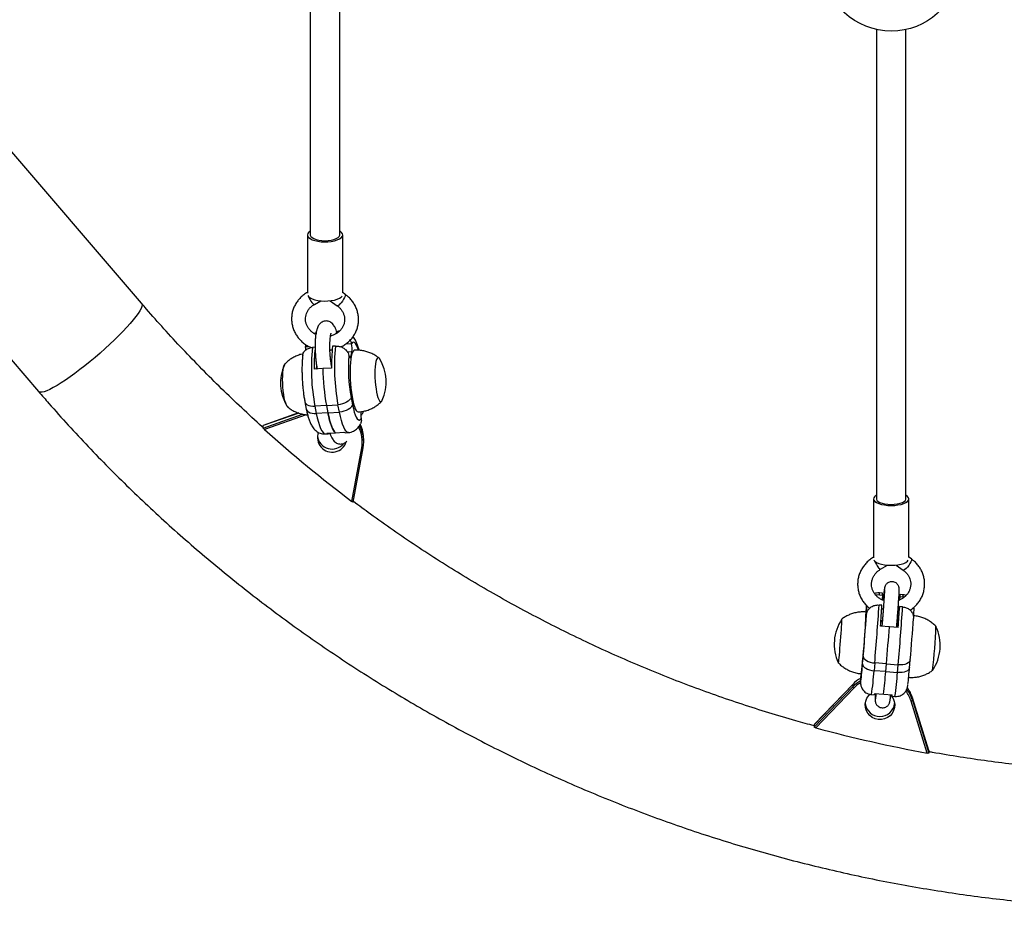
# Model space of a CAD drawing. Units: millimetres. Extents: x -16 to 292, y 2 to 417.
# Drawn here: x 113 to 134, y 86 to 104 of the extents above; entities that cross this region are included whole.
import ezdxf

# ---------------------------------------------------------------- set-up
doc = ezdxf.new("R2010")
doc.units = ezdxf.units.MM
doc.header["$LTSCALE"] = 20
doc.layers.add('CONTOUR', color=7, linetype='Continuous')

msp = doc.modelspace()

# ---------------------------------------------------------------- linework, layer by layer
at = {"layer": 'CONTOUR'}
for p, q in [((115.859, 98.462), (108.255, 107.324)), ((106.063, 105.464), (113.677, 96.59)), ((119.374, 99.913), (119.374, 98.68)), ((120.124, 98.684), (120.124, 99.913)), ((120.179, 98.65), (120.124, 98.69)), ((119.525, 98.44), (119.658, 98.514)), ((119.861, 98.516), (120.006, 98.411)), ((119.998, 97.852), (120.001, 97.853)), ((120.053, 97.87), (120.033, 97.868)), ((119.332, 97.592), (119.334, 97.545)), ((119.334, 97.545), (119.403, 97.549)), ((119.334, 97.545), (119.335, 97.544)), ((119.541, 97.529), (119.48, 97.525)), ((119.969, 97.555), (119.908, 97.551)), ((120.313, 97.604), (120.186, 97.597)), ((120.313, 97.603), (120.313, 97.604)), ((119.9, 97.471), (119.852, 97.468)), ((119.863, 97.468), (119.901, 97.475)), ((120.316, 97.431), (120.226, 97.426)), ((120.255, 97.358), (120.255, 97.357)), ((120.292, 97.325), (120.264, 97.324)), ((120.316, 97.431), (120.292, 97.325)), ((119.697, 97.076), (119.52, 97.065)), ((119.572, 97.128), (119.557, 97.067)), ((119.571, 97.125), (119.572, 97.125)), ((119.578, 97.074), (119.571, 97.068)), ((119.582, 97.072), (119.582, 97.069)), ((119.582, 97.069), (119.582, 97.072)), ((119.887, 97.087), (119.71, 97.076)), ((119.887, 97.232), (119.872, 97.231)), ((119.887, 97.203), (119.877, 97.202)), ((119.886, 97.144), (119.886, 97.144)), ((120.301, 96.467), (120.331, 96.312)), ((119.322, 96.374), (119.352, 96.219)), ((119.779, 96.296), (119.534, 96.281)), ((119.534, 96.281), (119.564, 96.127)), ((119.779, 96.296), (120.023, 96.311)), ((119.779, 96.296), (119.809, 96.141)), ((120.054, 96.156), (120.023, 96.311)), ((119.191, 96.135), (118.439, 95.869)), ((118.439, 95.817), (119.274, 96.113)), ((119.19, 96.136), (118.44, 95.87)), ((119.349, 96.1), (118.465, 95.787)), ((119.809, 96.141), (119.564, 96.127)), ((119.809, 96.141), (120.054, 96.156)), ((120.516, 96.02), (120.516, 96.018)), ((118.439, 95.869), (118.44, 95.87)), ((118.439, 95.817), (118.439, 95.869)), ((119.757, 95.691), (119.818, 95.695)), ((119.784, 95.707), (119.968, 95.718)), ((119.968, 95.718), (120.151, 95.729)), ((120.185, 95.717), (120.246, 95.721)), ((120.32, 94.26), (120.527, 95.396)), ((120.348, 94.246), (120.557, 95.397)), ((120.557, 95.397), (120.557, 95.397)), ((120.569, 95.525), (120.569, 95.578)), ((131.375, 94.311), (131.375, 93.065)), ((132.125, 93.07), (132.125, 94.311)), ((131.527, 92.821), (131.675, 92.907)), ((131.854, 92.909), (132.008, 92.8)), ((132.179, 93.04), (132.125, 93.078)), ((131.504, 92.276), (131.426, 92.271)), ((131.565, 92.313), (131.503, 92.318)), ((131.504, 92.276), (131.566, 92.271)), ((131.566, 92.271), (131.559, 92.187)), ((131.567, 92.284), (131.593, 92.282)), ((132.001, 92.279), (131.939, 92.284)), ((131.556, 92.057), (131.494, 92.062)), ((131.559, 92.187), (131.599, 92.184)), ((131.562, 92.222), (131.587, 92.22)), ((131.927, 92.193), (131.913, 92.195)), ((131.916, 92.257), (131.932, 92.256)), ((131.927, 92.193), (131.925, 92.166)), ((131.934, 92.17), (131.94, 92.242)), ((131.94, 92.242), (132.002, 92.237)), ((132.032, 92.232), (132.002, 92.237)), ((131.218, 91.811), (131.223, 91.902)), ((131.223, 91.902), (131.237, 91.901)), ((131.225, 91.857), (131.225, 91.858)), ((131.583, 91.971), (131.551, 91.973)), ((131.922, 91.944), (131.895, 91.946)), ((131.93, 92.028), (131.922, 91.944)), ((131.992, 92.023), (131.93, 92.028)), ((132.232, 91.994), (132.21, 91.996)), ((132.232, 91.994), (132.23, 92.01)), ((132.232, 91.993), (132.232, 91.994)), ((131.218, 91.811), (131.22, 91.811)), ((131.562, 91.701), (131.533, 91.703)), ((131.535, 91.733), (131.564, 91.731)), ((131.901, 91.675), (131.874, 91.677)), ((131.903, 91.705), (131.876, 91.707)), ((131.897, 91.587), (131.9, 91.662)), ((131.901, 91.675), (131.903, 91.705)), ((132.222, 91.78), (132.222, 91.779)), ((131.713, 91.602), (131.526, 91.616)), ((131.527, 91.631), (131.556, 91.629)), ((131.555, 91.625), (131.555, 91.614)), ((131.555, 91.625), (131.556, 91.614)), ((131.9, 91.587), (131.713, 91.602)), ((131.865, 91.59), (131.867, 91.599)), ((131.866, 91.59), (131.867, 91.598)), ((131.897, 91.602), (131.867, 91.605)), ((131.144, 90.811), (131.158, 90.974)), ((131.401, 90.832), (131.387, 90.669)), ((131.65, 90.813), (131.401, 90.832)), ((131.636, 90.65), (131.65, 90.813)), ((131.65, 90.813), (131.899, 90.793)), ((132.14, 90.731), (132.154, 90.894)), ((131.636, 90.65), (131.387, 90.669)), ((131.636, 90.65), (131.885, 90.63)), ((131.885, 90.63), (131.899, 90.793)), ((131.101, 90.446), (131.102, 90.447)), ((131.102, 90.43), (131.101, 90.446)), ((130.937, 90.379), (130.121, 89.524)), ((130.936, 90.378), (130.121, 89.523)), ((130.121, 89.471), (130.936, 90.326)), ((130.959, 90.299), (130.155, 89.455)), ((130.936, 90.378), (130.937, 90.379)), ((130.936, 90.378), (130.936, 90.326)), ((131.401, 90.185), (131.582, 90.171)), ((131.333, 90.161), (131.395, 90.156)), ((131.594, 90.17), (131.775, 90.156)), ((131.769, 90.127), (131.831, 90.122)), ((132.517, 88.922), (132.172, 90.025)), ((132.552, 88.975), (132.202, 90.093)), ((132.202, 90.092), (132.202, 90.093)), ((132.202, 90.092), (132.202, 90.04)), ((132.552, 88.974), (132.202, 90.092)), ((132.202, 90.04), (132.552, 88.922)), ((130.121, 89.523), (130.122, 89.524)), ((130.121, 89.523), (130.121, 89.471)), ((132.552, 88.974), (132.552, 88.922))]:
    msp.add_line(p, q, dxfattribs=at)
at = {"layer": 'CONTOUR', "flags": 128}
for points in [[(132.899, 104.821), (132.889, 104.805), (132.813, 104.705), (132.727, 104.612), (132.629, 104.528), (132.523, 104.453), (132.408, 104.388), (132.285, 104.335), (132.157, 104.293), (132.025, 104.263), (131.889, 104.245), (131.752, 104.239), (131.614, 104.246), (131.478, 104.266), (131.344, 104.297), (131.214, 104.341), (131.09, 104.396), (130.972, 104.461), (130.862, 104.537), (130.762, 104.622), (130.672, 104.716), (130.592, 104.817), (130.581, 104.833)], [(119.375, 99.917), (119.379, 99.889), (119.398, 99.861), (119.431, 99.835), (119.476, 99.812), (119.531, 99.793), (119.595, 99.779), (119.664, 99.77), (119.737, 99.766), (119.811, 99.768), (119.882, 99.775), (119.948, 99.788), (120.006, 99.806), (120.054, 99.827), (120.091, 99.852), (120.115, 99.879), (120.124, 99.908), (120.119, 99.937), (120.1, 99.965), (120.068, 99.99), (120.067, 99.991)], [(119.437, 99.913), (119.437, 99.906), (119.448, 99.88), (119.473, 99.855), (119.511, 99.834), (119.56, 99.815), (119.618, 99.802), (119.682, 99.793), (119.749, 99.79)], [(119.749, 99.79), (119.817, 99.793), (119.881, 99.802), (119.939, 99.815), (119.988, 99.834), (120.025, 99.855), (120.051, 99.88), (120.061, 99.906), (120.062, 99.913)], [(119.382, 98.628), (119.398, 98.605), (119.431, 98.579), (119.476, 98.556), (119.531, 98.537), (119.595, 98.523), (119.664, 98.514), (119.737, 98.51), (119.811, 98.512), (119.882, 98.519), (119.948, 98.532), (120.006, 98.549), (120.054, 98.571), (120.091, 98.596), (120.11, 98.617)], [(120.179, 98.65), (120.18, 98.65), (120.183, 98.637), (120.177, 98.614), (120.163, 98.583), (120.142, 98.547), (120.116, 98.509), (120.088, 98.473)], [(115.859, 98.462), (115.864, 98.454), (115.869, 98.429), (115.864, 98.396), (115.848, 98.353), (115.822, 98.303), (115.785, 98.246), (115.739, 98.181), (115.683, 98.11), (115.619, 98.034), (115.547, 97.953), (115.466, 97.867), (115.38, 97.778), (115.287, 97.687), (115.189, 97.594), (115.087, 97.501), (114.983, 97.408), (114.876, 97.316), (114.768, 97.226), (114.66, 97.139), (114.553, 97.055), (114.448, 96.976), (114.346, 96.903), (114.249, 96.835), (114.156, 96.774), (114.069, 96.72), (113.989, 96.674), (113.917, 96.637), (113.852, 96.608), (113.797, 96.587), (113.75, 96.576), (113.714, 96.574), (113.688, 96.581), (113.677, 96.59)], [(119.448, 98.511), (119.472, 98.478), (119.495, 98.454), (119.513, 98.441), (119.525, 98.44)], [(120.461, 97.466), (120.46, 97.467), (120.439, 97.528), (120.418, 97.577), (120.396, 97.612), (120.374, 97.632), (120.353, 97.637), (120.332, 97.628), (120.313, 97.603)], [(120.292, 97.325), (120.288, 97.314), (120.284, 97.306), (120.279, 97.304), (120.274, 97.306), (120.269, 97.312), (120.264, 97.324), (120.26, 97.339), (120.255, 97.357)], [(120.374, 97.467), (120.369, 97.466), (120.351, 97.454), (120.334, 97.428), (120.319, 97.39), (120.306, 97.339), (120.295, 97.276), (120.287, 97.204), (120.281, 97.124), (120.279, 97.036), (120.279, 96.944), (120.282, 96.85), (120.288, 96.754), (120.296, 96.66), (120.307, 96.568), (120.321, 96.482), (120.336, 96.403), (120.353, 96.333), (120.372, 96.273), (120.391, 96.224), (120.411, 96.188), (120.43, 96.166), (120.45, 96.157), (120.454, 96.156)], [(120.91, 97.281), (120.902, 97.292), (120.885, 97.307), (120.869, 97.308), (120.854, 97.295), (120.84, 97.268), (120.828, 97.228), (120.819, 97.176), (120.812, 97.114), (120.808, 97.044), (120.806, 96.968), (120.808, 96.887), (120.813, 96.806), (120.82, 96.725), (120.83, 96.648), (120.842, 96.577), (120.856, 96.514), (120.871, 96.461), (120.888, 96.42), (120.905, 96.391), (120.922, 96.376), (120.938, 96.375), (120.953, 96.388), (120.963, 96.406)], [(120.91, 97.281), (120.902, 97.292), (120.885, 97.307), (120.869, 97.308), (120.854, 97.295), (120.84, 97.268), (120.828, 97.228), (120.819, 97.176), (120.812, 97.114), (120.808, 97.044), (120.806, 96.968), (120.808, 96.887), (120.813, 96.806), (120.82, 96.725), (120.83, 96.648), (120.842, 96.577), (120.856, 96.514), (120.871, 96.461), (120.888, 96.42), (120.905, 96.391), (120.922, 96.376), (120.938, 96.375), (120.953, 96.388), (120.963, 96.406)], [(118.975, 96.254), (118.965, 96.256), (118.948, 96.271), (118.931, 96.3), (118.915, 96.342), (118.899, 96.395), (118.885, 96.458), (118.873, 96.529), (118.863, 96.606), (118.856, 96.687), (118.851, 96.768), (118.85, 96.848), (118.851, 96.925), (118.855, 96.995), (118.862, 97.057), (118.872, 97.108), (118.884, 97.148), (118.897, 97.175), (118.913, 97.189), (118.918, 97.19)], [(118.959, 96.26), (118.948, 96.271), (118.931, 96.3), (118.915, 96.342), (118.899, 96.395), (118.885, 96.458), (118.873, 96.529), (118.863, 96.606), (118.856, 96.687), (118.851, 96.768), (118.85, 96.848), (118.851, 96.925), (118.855, 96.995), (118.862, 97.057), (118.872, 97.108), (118.884, 97.148), (118.897, 97.175), (118.902, 97.181)], [(119.887, 97.107), (119.883, 97.098), (119.876, 97.086)], [(120.301, 96.467), (120.29, 96.439), (120.27, 96.412), (120.241, 96.386), (120.206, 96.363), (120.165, 96.343), (120.12, 96.327), (120.072, 96.317), (120.023, 96.311)], [(119.322, 96.374), (119.329, 96.354), (119.346, 96.331), (119.371, 96.312), (119.404, 96.297), (119.443, 96.286), (119.487, 96.281), (119.534, 96.281)], [(120.331, 96.312), (120.32, 96.284), (120.3, 96.257), (120.272, 96.231), (120.236, 96.208), (120.195, 96.188), (120.15, 96.173), (120.102, 96.162), (120.054, 96.156)], [(120.331, 96.312), (120.349, 96.229), (120.369, 96.156), (120.389, 96.095), (120.411, 96.046), (120.433, 96.011), (120.455, 95.991), (120.476, 95.986), (120.497, 95.995), (120.516, 96.02)], [(119.352, 96.219), (119.359, 96.2), (119.376, 96.177), (119.401, 96.157), (119.434, 96.142), (119.473, 96.132), (119.517, 96.126), (119.564, 96.127)], [(119.564, 96.127), (119.585, 96.03), (119.607, 95.943), (119.631, 95.867), (119.656, 95.804), (119.681, 95.754), (119.706, 95.719), (119.732, 95.697), (119.756, 95.691), (119.757, 95.691)], [(119.809, 96.141), (119.826, 96.06), (119.844, 95.986), (119.864, 95.919), (119.884, 95.86), (119.904, 95.81), (119.925, 95.769), (119.947, 95.739), (119.968, 95.718)], [(119.968, 95.718), (119.947, 95.739), (119.925, 95.769), (119.904, 95.81), (119.884, 95.86), (119.864, 95.919), (119.844, 95.986), (119.826, 96.06), (119.809, 96.141)], [(120.246, 95.721), (120.245, 95.721), (120.221, 95.727), (120.195, 95.748), (120.17, 95.784), (120.145, 95.834), (120.12, 95.897), (120.096, 95.973), (120.074, 96.06), (120.054, 96.156)], [(131.375, 94.311), (131.382, 94.284), (131.404, 94.258), (131.439, 94.234), (131.486, 94.213), (131.543, 94.196), (131.608, 94.184), (131.678, 94.176), (131.752, 94.173), (131.825, 94.176), (131.895, 94.184), (131.96, 94.197), (132.016, 94.214), (132.063, 94.235), (132.097, 94.259), (132.118, 94.285), (132.125, 94.312), (132.117, 94.339), (132.096, 94.365), (132.068, 94.384)], [(131.437, 94.311), (131.438, 94.305), (131.449, 94.281), (131.474, 94.257), (131.512, 94.237), (131.561, 94.22), (131.619, 94.207), (131.683, 94.199), (131.75, 94.196)], [(131.75, 94.196), (131.817, 94.199), (131.881, 94.207), (131.939, 94.22), (131.988, 94.237), (132.026, 94.257), (132.051, 94.281), (132.062, 94.305), (132.062, 94.311)], [(131.385, 93.01), (131.404, 92.989), (131.439, 92.965), (131.486, 92.944), (131.543, 92.927), (131.608, 92.914), (131.678, 92.906), (131.752, 92.904), (131.825, 92.907), (131.895, 92.915), (131.96, 92.928), (132.016, 92.945), (132.063, 92.966), (132.097, 92.99), (132.114, 93.01)], [(132.179, 93.04), (132.183, 93.028), (132.179, 93.006), (132.167, 92.976), (132.147, 92.94), (132.122, 92.902), (132.094, 92.865)], [(132.094, 92.865), (132.066, 92.834), (132.041, 92.812), (132.021, 92.8), (132.008, 92.799), (132.008, 92.8)], [(131.94, 92.242), (131.94, 92.259), (131.94, 92.272), (131.94, 92.28), (131.939, 92.284), (131.938, 92.283), (131.936, 92.278), (131.935, 92.269), (131.932, 92.256)], [(131.225, 91.857), (131.223, 91.837), (131.221, 91.821), (131.22, 91.808), (131.219, 91.799), (131.218, 91.795), (131.218, 91.796), (131.218, 91.801), (131.218, 91.811)], [(130.633, 90.831), (130.634, 90.831), (130.636, 90.839), (130.639, 90.861), (130.643, 90.896), (130.647, 90.943), (130.653, 91.002), (130.659, 91.069), (130.665, 91.143), (130.672, 91.222), (130.678, 91.303), (130.684, 91.384), (130.69, 91.463), (130.695, 91.536), (130.7, 91.602), (130.703, 91.659), (130.706, 91.705), (130.707, 91.739), (130.707, 91.759), (130.706, 91.765), (130.706, 91.765)], [(130.633, 90.831), (130.634, 90.831), (130.636, 90.839), (130.639, 90.861), (130.643, 90.896), (130.647, 90.943), (130.653, 91.002), (130.659, 91.069), (130.665, 91.143), (130.672, 91.222), (130.678, 91.303), (130.684, 91.384), (130.69, 91.463), (130.695, 91.536), (130.7, 91.602), (130.703, 91.659), (130.706, 91.705), (130.707, 91.739), (130.707, 91.759), (130.706, 91.765), (130.706, 91.765)], [(131.144, 90.811), (131.147, 90.787), (131.16, 90.763), (131.182, 90.74), (131.212, 90.719), (131.249, 90.701), (131.292, 90.686), (131.338, 90.676), (131.387, 90.669)], [(131.158, 90.974), (131.161, 90.95), (131.174, 90.926), (131.196, 90.903), (131.227, 90.882), (131.264, 90.864), (131.306, 90.849), (131.353, 90.838), (131.401, 90.832)], [(132.155, 90.896), (132.149, 90.873), (132.133, 90.851), (132.109, 90.832), (132.077, 90.815), (132.039, 90.803), (131.995, 90.795), (131.948, 90.792), (131.899, 90.793)], [(132.14, 90.733), (132.134, 90.71), (132.119, 90.688), (132.095, 90.669), (132.063, 90.652), (132.025, 90.64), (131.981, 90.632), (131.934, 90.629), (131.885, 90.63)], [(131.098, 90.412), (131.033, 90.366), (130.959, 90.299)], [(131.102, 90.447), (131.102, 90.432), (131.104, 90.432), (131.107, 90.446), (131.107, 90.447)], [(131.743, 90.145), (131.753, 90.134), (131.791, 90.079), (131.815, 90.017), (131.825, 89.952), (131.821, 89.886), (131.802, 89.822), (131.77, 89.764), (131.726, 89.714), (131.671, 89.675), (131.61, 89.648), (131.544, 89.634), (131.476, 89.635), (131.41, 89.65), (131.349, 89.678), (131.296, 89.719), (131.253, 89.77), (131.222, 89.828), (131.204, 89.892), (131.201, 89.958), (131.213, 90.023), (131.238, 90.084), (131.277, 90.139), (131.308, 90.169)], [(131.767, 90.156), (131.767, 90.152), (131.767, 90.14), (131.768, 90.131), (131.768, 90.128), (131.77, 90.128), (131.771, 90.133), (131.773, 90.142), (131.775, 90.156)]]:
    msp.add_lwpolyline(points, dxfattribs=at)
at = {"layer": 'CONTOUR'}
for centre, radius, start, end in [((119.482, 99.893), 0.11, 114.9234, 167.2815), ((119.951, 98.847), 0.605, 203.2515, 213.7447), ((119.981, 98.53), 0.121, 282.1461, 332.1308), ((120.054, 97.787), 0.0844, 104.684, 157.7908), ((118.782, 97.443), 0.562, 2.8323, 10.3498), ((123.826, 97.091), 4.367, 174.2882, 190.6828), ((122.987, 97.139), 3.468, 173.9541, 181.2191), ((123.284, 97.162), 3.398, 173.4186, 181.2613), ((124.265, 97.118), 4.318, 174.1945, 190.7766), ((119.828, 97.507), 0.494, 351.0954, 11.1854), ((123.581, 97.08), 3.337, 175.2382, 190.5951), ((120.105, 96.793), 0.941, 335.7232, 31.2599), ((119.746, 96.771), 0.941, 155.7232, 211.2599), ((124.287, 97.127), 4.584, 180.6327, 190.4381), ((121.058, 96.121), 0.551, 175.6065, 190.5641), ((119.848, 95.519), 0.69, 349.72, 27.35), ((119.849, 95.525), 0.72, 349.7155, 28.285), ((119.849, 95.577), 0.72, 0.0254, 25.8503), ((137.596, 117.137), 28.668, 228.1379, 232.9407), ((119.901, 95.616), 0.312, 159.8546, 343.3943), ((119.9, 95.685), 0.314, 187.2702, 321.2799), ((119.815, 95.743), 0.0472, 229.5606, 317.4226), ((120.183, 95.767), 0.0499, 229.9801, 271.6169), ((120.541, 95.434), 0.0408, 249.5609, 293.898), ((131.471, 94.296), 0.0969, 111.7396, 171.3378), ((132.061, 93.3), 0.73, 204.7883, 213.7623), ((131.579, 92.947), 0.136, 202.5083, 247.3584), ((131.401, 92.293), 0.105, 350.3867, 13.6268), ((131.423, 92.287), 0.144, 353.585, 10.4305), ((131.899, 92.255), 0.105, 350.3927, 13.6184), ((81.016, 95.245), 50.578, 354.9948, 356.3919), ((96.832, 94.173), 34.788, 355.7859, 356.5137), ((156.763, 90.023), 24.93, 174.8615, 175.0047), ((116.206, 92.427), 15.022, 353.0323, 358.04), ((92.647, 94.343), 38.658, 355.0004, 356.313), ((136.22, 91.443), 5.03, 173.1038, 174.5948), ((136.543, 91.596), 5.329, 175.1492, 176.6991), ((82.632, 95.122), 49.458, 354.979, 356.4077), ((97.206, 94.144), 34.788, 355.7859, 356.5137), ((114.357, 93.228), 17.612, 355.0363, 355.8188), ((137.697, 91.508), 5.486, 174.9267, 176.6916), ((131.484, 91.235), 0.941, 145.6869, 205.3851), ((131.31, 91.692), 0.591, 357.1126, 358.3285), ((93.381, 94.285), 38.922, 355.0048, 356.3086), ((75.446, 95.694), 56.416, 355.0366, 355.8404), ((131.85, 91.206), 0.941, 325.6869, 25.3851), ((122.086, 91.968), 10.621, 353.0063, 358.0657), ((121.741, 91.995), 10.966, 353.086, 357.9854), ((122.774, 91.47), 8.396, 353, 355.4989), ((125.637, 90.933), 5.486, 354.9267, 356.6916), ((126.015, 90.985), 5.381, 351.1903, 356.6336), ((119.724, 91.6), 11.95, 353.1307, 355.4415), ((125.98, 91.003), 5.917, 351.4371, 356.387), ((123.298, 91.436), 8.87, 353.1267, 355.4566), ((131.478, 89.861), 0.748, 119.7101, 136.3227), ((131.478, 89.809), 0.748, 120.1017, 136.3236), ((131.011, 90.365), 0.0835, 207.5414, 232.1907), ((131.324, 90.187), 0.0776, 336.8735, 358.6088), ((131.507, 89.816), 0.698, 17.3927, 37.1255), ((131.507, 89.823), 0.728, 17.3942, 37.8483), ((131.508, 89.875), 0.728, 17.391, 36.2542), ((131.513, 90.01), 0.313, 187.0877, 352.9123), ((132.164, 90.077), 0.0533, 278.9485, 315.7439), ((137.799, 117.807), 29.364, 254.9107, 259.6373)]:
    msp.add_arc(centre, radius, start, end, dxfattribs=at)
for points, knots in [([(119.437, 105.15), (119.437, 105.073), (119.437, 104.756), (119.437, 104.183), (119.437, 103.415), (119.437, 102.604), (119.437, 101.748), (119.437, 100.847), (119.437, 100.229), (119.437, 99.913)], [0, 0, 0, 0, 0.044675, 0.184275, 0.331724, 0.48702, 0.650165, 0.821159, 1, 1, 1, 1]), ([(120.062, 99.913), (120.062, 100.191), (120.062, 100.735), (120.062, 101.526), (120.062, 102.277), (120.062, 102.986), (120.062, 103.654), (120.062, 104.281), (120.062, 104.775), (120.062, 105.059), (120.062, 105.149)], [0, 0, 0, 0, 0.157517, 0.307671, 0.450464, 0.585896, 0.713965, 0.834673, 0.948019, 1, 1, 1, 1]), ([(131.437, 104.279), (131.437, 104.268), (131.437, 104.104), (131.437, 103.774), (131.437, 103.274), (131.437, 102.737), (131.437, 102.161), (131.437, 101.547), (131.437, 100.894), (131.437, 100.202), (131.437, 99.47), (131.437, 98.698), (131.437, 97.892), (131.437, 97.05), (131.437, 96.173), (131.437, 95.257), (131.437, 94.63), (131.437, 94.311)], [0, 0, 0, 0, 0.003213, 0.05065, 0.10182, 0.156722, 0.215356, 0.277723, 0.343822, 0.413653, 0.487217, 0.564513, 0.645541, 0.728756, 0.81557, 0.905985, 1, 1, 1, 1]), ([(132.062, 94.311), (132.062, 94.638), (132.062, 95.276), (132.062, 96.205), (132.062, 97.084), (132.062, 97.913), (132.062, 98.693), (132.062, 99.425), (132.062, 100.091), (132.062, 100.695), (132.062, 101.24), (132.062, 101.745), (132.062, 102.211), (132.062, 102.639), (132.062, 103.324), (132.062, 103.865), (132.062, 104.276)], [0, 0, 0, 0, 0.096259, 0.187926, 0.275, 0.357481, 0.435369, 0.508664, 0.577367, 0.63631, 0.691393, 0.742617, 0.789982, 0.833487, 0.873174, 1, 1, 1, 1]), ([(119.374, 98.693), (119.361, 98.686), (119.321, 98.662), (119.261, 98.615), (119.196, 98.551), (119.141, 98.478), (119.098, 98.4), (119.065, 98.317), (119.045, 98.23), (119.038, 98.142), (119.042, 98.054), (119.06, 97.967), (119.089, 97.883), (119.129, 97.803), (119.181, 97.729), (119.242, 97.662), (119.313, 97.603), (119.385, 97.555), (119.436, 97.532), (119.459, 97.522)], [0, 0, 0, 0, 0.030977, 0.092907, 0.154773, 0.216461, 0.277953, 0.339249, 0.400371, 0.461363, 0.522282, 0.583173, 0.644104, 0.705133, 0.766304, 0.827642, 0.889156, 0.950838, 1, 1, 1, 1]), ([(120.084, 97.536), (120.093, 97.541), (120.131, 97.558), (120.192, 97.598), (120.262, 97.657), (120.323, 97.725), (120.374, 97.799), (120.414, 97.879), (120.442, 97.964), (120.458, 98.051), (120.461, 98.139), (120.452, 98.227), (120.43, 98.313), (120.397, 98.396), (120.352, 98.474), (120.297, 98.546), (120.239, 98.605), (120.197, 98.637), (120.179, 98.65)], [0, 0, 0, 0, 0.022937, 0.090106, 0.157144, 0.22401, 0.290674, 0.357124, 0.423368, 0.489437, 0.555386, 0.621274, 0.687158, 0.753108, 0.819183, 0.885423, 0.95185, 1, 1, 1, 1]), ([(118.439, 95.826), (118.432, 95.832), (118.277, 95.969), (117.982, 96.243), (117.555, 96.65), (117.138, 97.066), (116.73, 97.49), (116.338, 97.914), (116.05, 98.24), (115.894, 98.421), (115.859, 98.462)], [0, 0, 0, 0, 0.008163, 0.167608, 0.327057, 0.486513, 0.645974, 0.805441, 0.956532, 1, 1, 1, 1]), ([(119.556, 97.802), (119.552, 97.804), (119.525, 97.815), (119.483, 97.844), (119.433, 97.889), (119.392, 97.941), (119.361, 97.998), (119.341, 98.058), (119.333, 98.121), (119.337, 98.185), (119.353, 98.247), (119.381, 98.306), (119.421, 98.359), (119.469, 98.405), (119.507, 98.429), (119.525, 98.44)], [0, 0, 0, 0, 0.017383, 0.097253, 0.177373, 0.257936, 0.339169, 0.421286, 0.50441, 0.588448, 0.673015, 0.757339, 0.840922, 0.923572, 1, 1, 1, 1]), ([(120.006, 98.411), (120.015, 98.405), (120.041, 98.385), (120.08, 98.345), (120.118, 98.292), (120.146, 98.233), (120.162, 98.172), (120.166, 98.108), (120.158, 98.045), (120.138, 97.984), (120.106, 97.926), (120.063, 97.875), (120.011, 97.831), (119.951, 97.797), (119.902, 97.776), (119.872, 97.77), (119.865, 97.769)], [0, 0, 0, 0, 0.0354889, 0.1120387, 0.1889497, 0.2665687, 0.3450833, 0.424556, 0.504811, 0.5853548, 0.6654762, 0.7448018, 0.8232351, 0.9008745, 0.9778946, 1, 1, 1, 1]), ([(120, 97.847), (119.994, 97.865), (119.982, 97.906), (119.96, 97.956), (119.935, 97.998), (119.908, 98.031), (119.876, 98.057), (119.838, 98.077), (119.795, 98.088), (119.749, 98.088), (119.706, 98.076), (119.668, 98.055), (119.639, 98.029), (119.615, 97.998), (119.596, 97.963), (119.578, 97.918), (119.564, 97.863), (119.552, 97.796), (119.544, 97.722), (119.54, 97.642), (119.538, 97.559), (119.539, 97.474), (119.543, 97.388), (119.549, 97.302), (119.558, 97.218), (119.569, 97.14), (119.578, 97.094), (119.582, 97.072)], [0, 0, 0, 0, 0.042752, 0.098044, 0.13833, 0.17048, 0.200256, 0.228915, 0.257224, 0.285535, 0.314712, 0.342174, 0.369366, 0.397907, 0.430108, 0.469942, 0.523206, 0.572851, 0.624789, 0.67417, 0.722309, 0.769823, 0.817036, 0.86416, 0.911344, 0.958741, 1, 1, 1, 1]), ([(119.56, 97.834), (119.546, 97.832), (119.532, 97.829), (119.52, 97.823), (119.519, 97.823)], [0, 0, 0, 0, 0.940596, 1, 1, 1, 1]), ([(119.888, 97.132), (119.886, 97.143), (119.88, 97.174), (119.872, 97.23), (119.863, 97.302), (119.857, 97.377), (119.852, 97.454), (119.85, 97.529), (119.851, 97.601), (119.854, 97.667), (119.859, 97.725), (119.865, 97.771), (119.871, 97.804), (119.877, 97.823), (119.88, 97.831), (119.879, 97.83), (119.879, 97.83)], [0, 0, 0, 0, 0.044458, 0.12753, 0.211723, 0.296809, 0.382321, 0.467875, 0.55303, 0.637369, 0.720317, 0.801011, 0.869628, 0.931614, 0.986115, 1, 1, 1, 1]), ([(120.471, 97.465), (120.471, 97.468), (120.463, 97.5), (120.446, 97.556), (120.418, 97.631), (120.387, 97.693), (120.362, 97.735), (120.346, 97.753), (120.343, 97.757)], [0, 0, 0, 0, 0.026666, 0.267794, 0.524188, 0.781184, 0.957657, 1, 1, 1, 1]), ([(119.278, 97.353), (119.277, 97.359), (119.277, 97.39), (119.305, 97.441), (119.359, 97.492), (119.423, 97.519), (119.465, 97.524), (119.48, 97.525)], [0, 0, 0, 0, 0.0699708, 0.3408569, 0.6040803, 0.8591726, 1, 1, 1, 1]), ([(119.969, 97.555), (119.997, 97.555), (120.052, 97.553), (120.13, 97.523), (120.196, 97.474), (120.239, 97.416), (120.25, 97.376), (120.255, 97.358)], [0, 0, 0, 0, 0.207599, 0.415135, 0.624505, 0.838748, 1, 1, 1, 1]), ([(120.313, 97.604), (120.307, 97.63), (120.301, 97.657), (120.281, 97.679), (120.28, 97.68)], [0, 0, 0, 0, 0.940251, 1, 1, 1, 1]), ([(119.286, 97.39), (119.269, 97.387), (119.222, 97.378), (119.149, 97.35), (119.068, 97.311), (118.995, 97.263), (118.94, 97.219), (118.911, 97.189), (118.902, 97.18)], [0, 0, 0, 0, 0.114892, 0.322635, 0.524405, 0.72037, 0.910508, 1, 1, 1, 1]), ([(119.275, 97.353), (119.275, 97.351), (119.271, 97.321), (119.266, 97.257), (119.261, 97.161), (119.26, 97.061), (119.261, 96.96), (119.265, 96.857), (119.272, 96.754), (119.281, 96.652), (119.292, 96.552), (119.306, 96.459), (119.317, 96.402), (119.322, 96.374)], [0, 0, 0, 0, 0.0062474, 0.1117297, 0.2142629, 0.3148294, 0.4142782, 0.5131214, 0.6117172, 0.7103495, 0.8092293, 0.9086883, 1, 1, 1, 1]), ([(120.894, 97.3), (120.877, 97.313), (120.836, 97.345), (120.765, 97.386), (120.681, 97.423), (120.594, 97.45), (120.5, 97.465), (120.426, 97.47), (120.383, 97.466), (120.374, 97.465)], [0, 0, 0, 0, 0.117869, 0.279078, 0.44181, 0.605555, 0.769963, 0.951445, 1, 1, 1, 1]), ([(113.677, 96.59), (113.749, 96.506), (113.956, 96.266), (114.305, 95.876), (114.727, 95.424), (115.157, 94.979), (115.597, 94.544), (116.045, 94.117), (116.502, 93.698), (116.967, 93.289), (117.44, 92.889), (117.922, 92.498), (118.411, 92.117), (118.908, 91.745), (119.412, 91.383), (119.924, 91.03), (120.443, 90.688), (120.969, 90.356), (121.501, 90.035), (122.039, 89.723), (122.584, 89.423), (123.135, 89.133), (123.692, 88.853), (124.254, 88.585), (124.822, 88.328), (125.395, 88.081), (125.972, 87.846), (126.555, 87.623), (127.141, 87.41), (127.732, 87.209), (128.327, 87.02), (128.926, 86.842), (129.528, 86.676), (130.134, 86.522), (130.742, 86.38), (131.353, 86.249), (131.967, 86.13), (132.583, 86.024), (133.201, 85.929), (133.821, 85.846), (134.442, 85.776), (135.065, 85.718), (135.689, 85.671), (136.314, 85.637), (136.939, 85.615), (137.564, 85.606), (138.19, 85.608), (138.815, 85.623), (139.44, 85.65), (140.065, 85.689), (140.688, 85.74), (141.31, 85.803), (141.931, 85.879), (142.551, 85.966), (143.168, 86.066), (143.783, 86.177), (144.396, 86.301), (145.006, 86.436), (145.613, 86.583), (146.217, 86.742), (146.818, 86.913), (147.415, 87.096), (148.009, 87.29), (148.598, 87.495), (149.183, 87.712), (149.763, 87.941), (150.339, 88.18), (150.91, 88.431), (151.475, 88.693), (152.036, 88.966), (152.59, 89.249), (153.138, 89.544), (153.681, 89.849), (154.217, 90.165), (154.747, 90.49), (155.27, 90.827), (155.786, 91.173), (156.294, 91.529), (156.796, 91.895), (157.29, 92.271), (157.776, 92.656), (158.254, 93.051), (158.724, 93.455), (159.186, 93.868), (159.639, 94.29), (160.084, 94.721), (160.52, 95.16), (160.947, 95.608), (161.357, 96.056), (161.647, 96.385), (161.799, 96.561), (161.823, 96.59)], [0, 0, 0, 0, 0.006142, 0.017542, 0.028943, 0.040345, 0.051746, 0.063148, 0.07455, 0.085953, 0.097356, 0.108759, 0.120163, 0.131567, 0.142971, 0.154375, 0.16578, 0.177185, 0.18859, 0.199996, 0.211402, 0.222808, 0.234214, 0.245621, 0.257028, 0.268435, 0.279843, 0.29125, 0.302658, 0.314066, 0.325474, 0.336883, 0.348291, 0.3597, 0.371109, 0.382518, 0.393927, 0.405336, 0.416746, 0.428155, 0.439565, 0.450974, 0.462384, 0.473794, 0.485204, 0.496614, 0.508024, 0.519433, 0.530843, 0.542253, 0.553663, 0.565073, 0.576483, 0.587893, 0.599302, 0.610712, 0.622121, 0.633531, 0.64494, 0.656349, 0.667758, 0.679167, 0.690576, 0.701985, 0.713393, 0.724801, 0.736209, 0.747617, 0.759025, 0.770432, 0.781839, 0.793246, 0.804653, 0.81606, 0.827466, 0.838872, 0.850277, 0.861683, 0.873088, 0.884493, 0.895897, 0.907301, 0.918705, 0.930109, 0.941512, 0.952915, 0.964317, 0.97572, 0.987122, 0.997923, 1, 1, 1, 1]), ([(118.957, 96.263), (118.974, 96.249), (119.016, 96.217), (119.088, 96.176), (119.171, 96.139), (119.259, 96.114), (119.329, 96.1), (119.369, 96.099), (119.379, 96.099)], [0, 0, 0, 0, 0.144673, 0.340358, 0.537876, 0.736611, 0.936143, 1, 1, 1, 1]), ([(120.454, 96.158), (120.477, 96.159), (120.532, 96.163), (120.616, 96.183), (120.703, 96.213), (120.784, 96.253), (120.856, 96.301), (120.912, 96.345), (120.941, 96.376), (120.95, 96.386)], [0, 0, 0, 0, 0.123656, 0.29377, 0.458835, 0.619156, 0.774862, 0.925935, 1, 1, 1, 1]), ([(119.352, 96.219), (119.355, 96.204), (119.364, 96.159), (119.381, 96.087), (119.405, 96.007), (119.432, 95.932), (119.463, 95.87), (119.496, 95.819), (119.53, 95.779), (119.571, 95.744), (119.617, 95.717), (119.669, 95.698), (119.716, 95.689), (119.746, 95.692), (119.756, 95.693)], [0, 0, 0, 0, 0.057164, 0.16998, 0.286112, 0.409597, 0.533372, 0.618364, 0.693426, 0.763172, 0.830371, 0.89649, 0.962238, 1, 1, 1, 1]), ([(120.516, 96.018), (120.519, 95.993), (120.523, 95.954), (120.505, 95.919), (120.498, 95.906)], [0, 0, 0, 0, 0.63446, 1, 1, 1, 1]), ([(120.508, 96.089), (120.509, 96.09), (120.532, 96.103), (120.554, 96.133), (120.562, 96.164), (120.564, 96.173)], [0, 0, 0, 0, 0.034586, 0.713375, 1, 1, 1, 1]), ([(118.465, 95.787), (118.462, 95.79), (118.456, 95.796), (118.447, 95.805), (118.441, 95.812), (118.439, 95.816), (118.439, 95.817), (118.439, 95.817)], [0, 0, 0, 0, 0.251206, 0.502975, 0.736686, 0.941956, 1, 1, 1, 1]), ([(120.246, 95.723), (120.255, 95.723), (120.284, 95.724), (120.329, 95.738), (120.378, 95.762), (120.419, 95.793), (120.453, 95.828), (120.481, 95.866), (120.494, 95.892), (120.501, 95.905)], [0, 0, 0, 0, 0.078701, 0.236161, 0.386951, 0.535385, 0.686095, 0.845343, 1, 1, 1, 1]), ([(119.853, 95.711), (119.858, 95.695), (119.869, 95.657), (119.89, 95.61), (119.915, 95.567), (119.942, 95.534), (119.974, 95.508), (120.012, 95.488), (120.056, 95.477), (120.101, 95.477), (120.145, 95.489), (120.181, 95.51), (120.204, 95.529), (120.212, 95.539), (120.213, 95.541)], [0, 0, 0, 0, 0.099822, 0.250243, 0.359843, 0.447307, 0.528312, 0.606281, 0.683295, 0.760315, 0.839692, 0.914402, 0.988378, 1, 1, 1, 1]), ([(120.348, 94.246), (120.348, 94.245), (120.347, 94.244), (120.343, 94.245), (120.337, 94.249), (120.329, 94.254), (120.323, 94.258), (120.32, 94.26)], [0, 0, 0, 0, 0.184847, 0.369376, 0.562287, 0.776011, 1, 1, 1, 1]), ([(130.121, 89.497), (129.99, 89.533), (129.668, 89.62), (129.159, 89.773), (128.592, 89.953), (128.03, 90.146), (127.472, 90.349), (126.918, 90.564), (126.37, 90.791), (125.826, 91.028), (125.287, 91.276), (124.754, 91.536), (124.226, 91.806), (123.704, 92.087), (123.188, 92.378), (122.679, 92.68), (122.176, 92.992), (121.68, 93.315), (121.191, 93.647), (120.748, 93.961), (120.472, 94.168), (120.353, 94.257)], [0, 0, 0, 0, 0.037052, 0.09128, 0.145508, 0.199738, 0.253968, 0.3082, 0.362432, 0.416666, 0.470901, 0.525137, 0.579374, 0.633613, 0.687854, 0.742096, 0.796339, 0.850584, 0.904831, 0.959079, 1, 1, 1, 1]), ([(131.379, 93.076), (131.364, 93.067), (131.322, 93.041), (131.259, 92.992), (131.195, 92.926), (131.141, 92.852), (131.097, 92.773), (131.065, 92.688), (131.045, 92.601), (131.038, 92.512), (131.043, 92.423), (131.06, 92.336), (131.09, 92.251), (131.131, 92.171), (131.183, 92.098), (131.237, 92.037), (131.277, 92.006), (131.293, 91.993)], [0, 0, 0, 0, 0.041248, 0.112077, 0.182862, 0.253488, 0.32393, 0.394178, 0.464242, 0.534151, 0.603952, 0.673699, 0.74344, 0.813238, 0.883147, 0.953203, 1, 1, 1, 1]), ([(132.15, 91.953), (132.165, 91.962), (132.205, 91.988), (132.263, 92.04), (132.325, 92.108), (132.375, 92.184), (132.415, 92.265), (132.443, 92.351), (132.458, 92.439), (132.462, 92.528), (132.452, 92.617), (132.431, 92.703), (132.397, 92.786), (132.352, 92.864), (132.297, 92.936), (132.238, 92.995), (132.197, 93.026), (132.179, 93.04)], [0, 0, 0, 0, 0.038002, 0.108869, 0.1796, 0.250161, 0.320533, 0.390712, 0.460714, 0.530576, 0.60035, 0.670083, 0.739834, 0.809661, 0.879613, 0.949723, 1, 1, 1, 1]), ([(131.597, 92.156), (131.578, 92.164), (131.537, 92.179), (131.482, 92.216), (131.431, 92.26), (131.391, 92.313), (131.36, 92.37), (131.34, 92.432), (131.333, 92.496), (131.338, 92.561), (131.355, 92.625), (131.384, 92.685), (131.424, 92.739), (131.472, 92.786), (131.509, 92.81), (131.527, 92.821)], [0, 0, 0, 0, 0.066958, 0.143267, 0.219895, 0.297017, 0.374806, 0.453387, 0.532752, 0.612689, 0.692729, 0.772353, 0.851291, 0.92948, 1, 1, 1, 1]), ([(132.008, 92.8), (132.016, 92.793), (132.042, 92.773), (132.081, 92.734), (132.119, 92.68), (132.147, 92.621), (132.163, 92.559), (132.167, 92.494), (132.158, 92.429), (132.138, 92.367), (132.105, 92.308), (132.062, 92.255), (132.01, 92.211), (131.958, 92.178), (131.923, 92.165), (131.91, 92.16)], [0, 0, 0, 0, 0.0374028, 0.1187405, 0.2005013, 0.2830177, 0.3663873, 0.4505432, 0.5351964, 0.6197648, 0.7037853, 0.7870393, 0.8695136, 0.9513189, 1, 1, 1, 1]), ([(131.867, 91.598), (131.868, 91.61), (131.871, 91.647), (131.877, 91.712), (131.883, 91.792), (131.889, 91.873), (131.896, 91.955), (131.902, 92.034), (131.907, 92.109), (131.912, 92.178), (131.915, 92.24), (131.919, 92.294), (131.921, 92.338), (131.922, 92.373), (131.922, 92.393), (131.922, 92.412), (131.919, 92.433), (131.912, 92.456), (131.9, 92.481), (131.881, 92.507), (131.853, 92.532), (131.817, 92.55), (131.775, 92.558), (131.734, 92.555), (131.697, 92.543), (131.668, 92.525), (131.646, 92.504), (131.631, 92.482), (131.621, 92.462), (131.615, 92.446), (131.612, 92.434), (131.61, 92.424), (131.607, 92.41), (131.605, 92.39), (131.601, 92.356), (131.596, 92.31), (131.59, 92.253), (131.586, 92.21), (131.584, 92.186), (131.584, 92.185)], [0, 0, 0, 0, 0.02138, 0.062158, 0.102927, 0.143674, 0.184416, 0.225165, 0.265936, 0.306748, 0.347636, 0.388666, 0.429986, 0.472023, 0.516722, 0.534765, 0.546663, 0.558756, 0.572676, 0.589301, 0.60775, 0.627884, 0.648712, 0.670591, 0.689556, 0.706429, 0.721557, 0.734994, 0.746583, 0.756479, 0.765381, 0.777248, 0.795816, 0.832079, 0.872812, 0.916044, 0.957666, 0.998789, 1, 1, 1, 1]), ([(131.503, 92.318), (131.501, 92.318), (131.481, 92.321), (131.445, 92.318), (131.414, 92.308), (131.4, 92.304)], [0, 0, 0, 0, 0.059069, 0.584363, 1, 1, 1, 1]), ([(131.61, 92.39), (131.61, 92.389), (131.61, 92.388), (131.61, 92.377), (131.609, 92.355), (131.607, 92.32), (131.604, 92.273), (131.601, 92.216), (131.596, 92.15), (131.591, 92.078), (131.586, 92.001), (131.58, 91.921), (131.573, 91.84), (131.567, 91.76), (131.561, 91.688), (131.557, 91.644), (131.555, 91.625)], [0, 0, 0, 0, 0.031229, 0.08073, 0.144704, 0.217799, 0.295032, 0.373937, 0.453556, 0.53351, 0.613636, 0.693851, 0.774109, 0.854375, 0.934611, 1, 1, 1, 1]), ([(132.066, 92.264), (132.06, 92.266), (132.039, 92.275), (132.017, 92.277), (132.001, 92.279)], [0, 0, 0, 0, 0.302524, 1, 1, 1, 1]), ([(131.228, 92.058), (131.227, 92.054), (131.225, 92.038), (131.221, 92), (131.216, 91.957), (131.213, 91.924), (131.212, 91.914)], [0, 0, 0, 0, 0.135325, 0.480402, 0.845406, 1, 1, 1, 1]), ([(131.225, 91.858), (131.23, 91.884), (131.241, 91.936), (131.292, 92.001), (131.363, 92.045), (131.434, 92.064), (131.478, 92.063), (131.494, 92.062)], [0, 0, 0, 0, 0.2253712, 0.4509944, 0.6702352, 0.8827037, 1, 1, 1, 1]), ([(131.219, 91.912), (131.201, 91.914), (131.151, 91.918), (131.069, 91.912), (130.977, 91.895), (130.891, 91.868), (130.811, 91.832), (130.749, 91.797), (130.715, 91.771), (130.704, 91.762)], [0, 0, 0, 0, 0.101269, 0.275788, 0.44497, 0.609188, 0.768621, 0.923293, 1, 1, 1, 1]), ([(131.992, 92.023), (132.019, 92.019), (132.074, 92.01), (132.144, 91.967), (132.196, 91.908), (132.222, 91.843), (132.222, 91.799), (132.222, 91.78)], [0, 0, 0, 0, 0.207599, 0.415135, 0.624505, 0.838748, 1, 1, 1, 1]), ([(132.701, 91.607), (132.692, 91.617), (132.662, 91.649), (132.603, 91.695), (132.527, 91.744), (132.444, 91.784), (132.353, 91.814), (132.277, 91.831), (132.229, 91.833), (132.216, 91.834)], [0, 0, 0, 0, 0.073513, 0.238379, 0.404876, 0.572445, 0.740716, 0.92764, 1, 1, 1, 1]), ([(130.634, 90.832), (130.643, 90.823), (130.672, 90.791), (130.73, 90.746), (130.807, 90.697), (130.89, 90.657), (130.98, 90.627), (131.057, 90.61), (131.104, 90.607), (131.117, 90.606)], [0, 0, 0, 0, 0.070793, 0.23615, 0.403144, 0.571213, 0.739985, 0.927467, 1, 1, 1, 1]), ([(132.114, 90.529), (132.133, 90.527), (132.183, 90.523), (132.265, 90.529), (132.356, 90.545), (132.442, 90.572), (132.522, 90.608), (132.585, 90.644), (132.618, 90.669), (132.629, 90.678)], [0, 0, 0, 0, 0.101277, 0.27602, 0.445418, 0.609847, 0.769484, 0.924355, 1, 1, 1, 1]), ([(131.101, 90.43), (131.101, 90.423), (131.101, 90.413), (131.102, 90.394), (131.104, 90.373), (131.109, 90.348), (131.119, 90.317), (131.136, 90.282), (131.161, 90.247), (131.195, 90.214), (131.237, 90.187), (131.284, 90.168), (131.317, 90.164), (131.332, 90.162)], [0, 0, 0, 0, 0.137003, 0.216658, 0.274642, 0.334138, 0.406038, 0.489591, 0.581482, 0.682751, 0.790233, 0.900996, 1, 1, 1, 1]), ([(131.417, 90.184), (131.416, 90.171), (131.415, 90.139), (131.413, 90.1), (131.411, 90.065), (131.411, 90.046), (131.412, 90.026), (131.415, 90.006), (131.421, 89.983), (131.433, 89.957), (131.453, 89.931), (131.481, 89.907), (131.516, 89.889), (131.558, 89.88), (131.6, 89.883), (131.636, 89.896), (131.665, 89.914), (131.687, 89.935), (131.703, 89.956), (131.713, 89.976), (131.718, 89.992), (131.721, 90.004), (131.724, 90.014), (131.726, 90.028), (131.729, 90.048), (131.733, 90.083), (131.737, 90.12), (131.739, 90.149), (131.74, 90.159)], [0, 0, 0, 0, 0.050239, 0.121875, 0.194751, 0.272243, 0.303524, 0.324152, 0.345116, 0.369248, 0.398071, 0.430055, 0.464959, 0.501068, 0.538999, 0.571878, 0.601129, 0.627357, 0.65065, 0.670743, 0.687899, 0.703332, 0.723905, 0.756095, 0.818962, 0.889579, 0.964528, 1, 1, 1, 1]), ([(131.429, 90.183), (131.428, 90.178), (131.426, 90.155), (131.423, 90.124), (131.419, 90.092), (131.417, 90.078), (131.416, 90.071), (131.417, 90.073), (131.417, 90.073)], [0, 0, 0, 0, 0.0736025, 0.3530962, 0.6284397, 0.8464808, 0.9915329, 1, 1, 1, 1]), ([(131.831, 90.123), (131.833, 90.123), (131.853, 90.119), (131.891, 90.124), (131.94, 90.136), (131.982, 90.157), (132.016, 90.183), (132.044, 90.211), (132.064, 90.24), (132.079, 90.267), (132.088, 90.291), (132.093, 90.31), (132.097, 90.325), (132.1, 90.339), (132.102, 90.35), (132.103, 90.36), (132.103, 90.362)], [0, 0, 0, 0, 0.012109, 0.12231, 0.222898, 0.315702, 0.401665, 0.480978, 0.553224, 0.617073, 0.671434, 0.721374, 0.777046, 0.848324, 0.957903, 1, 1, 1, 1]), ([(130.155, 89.455), (130.151, 89.456), (130.142, 89.459), (130.131, 89.463), (130.124, 89.467), (130.121, 89.47), (130.121, 89.471), (130.121, 89.471)], [0, 0, 0, 0, 0.251206, 0.502975, 0.736686, 0.941956, 1, 1, 1, 1]), ([(132.552, 88.922), (132.551, 88.921), (132.551, 88.92), (132.546, 88.919), (132.538, 88.919), (132.528, 88.92), (132.521, 88.921), (132.517, 88.922)], [0, 0, 0, 0, 0.184847, 0.369376, 0.562287, 0.776011, 1, 1, 1, 1]), ([(142.948, 88.95), (142.866, 88.935), (142.588, 88.883), (142.113, 88.808), (141.523, 88.725), (140.932, 88.654), (140.339, 88.595), (139.745, 88.548), (139.15, 88.514), (138.555, 88.491), (137.96, 88.481), (137.364, 88.483), (136.768, 88.497), (136.173, 88.523), (135.579, 88.561), (134.985, 88.611), (134.393, 88.674), (133.802, 88.748), (133.213, 88.835), (132.796, 88.903), (132.577, 88.944), (132.552, 88.949)], [0, 0, 0, 0, 0.024153, 0.081132, 0.13811, 0.195087, 0.252064, 0.309041, 0.366017, 0.422994, 0.479969, 0.536945, 0.593921, 0.650896, 0.707872, 0.764848, 0.821824, 0.8788, 0.935777, 0.992754, 1, 1, 1, 1])]:
    msp.add_open_spline(points, degree=3, knots=knots, dxfattribs=at)

doc.saveas('drawing.dxf')
